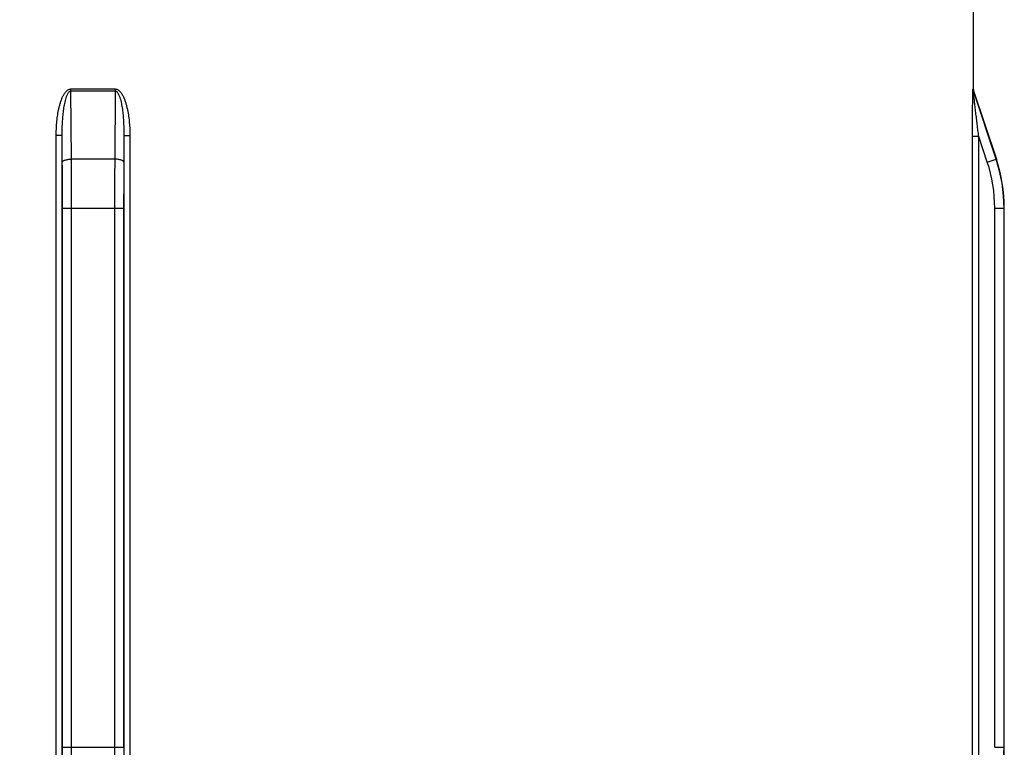
# Model space of a CAD drawing. Units: millimetres. Extents: x -3607 to 210, y -221 to 1541.
# Drawn here: x 93 to 96, y 130 to 132 of the extents above; entities that cross this region are included whole.
import ezdxf

# ---------------------------------------------------------------- set-up
doc = ezdxf.new("R2010")
doc.units = ezdxf.units.MM
doc.layers.add('DIM', color=6, linetype='Continuous')
doc.styles.add('勝泰-1.5', font='simplex.shx', dxfattribs={"height": 1.5, "bigfont": 'chineset.shx'})
doc.dimstyles.new('比例1／10', dxfattribs={"dimtxt": 1.5, "dimasz": 2, "dimexe": 1.25, "dimexo": 0.625, "dimgap": 0.5, "dimtad": 1, "dimdec": 0, "dimlfac": 10, "dimdsep": 46, "dimtxsty": '勝泰-1.5', "dimcen": 2.5, "dimadec": 0, "dimazin": 0, "dimtfac": 1, "dimtdec": 0, "dimtmove": 0, "dimatfit": 3, "dimfxl": 0, "dimfrac": 1, "dimarcsym": 0})

# ---------------------------------------------------------------- blocks, each defined once
blk = doc.blocks.new('*D160')
at = {"layer": 'Defpoints', "color": 0}
for p in [(91.0682, 195.5373), (75.6865, 58.7478), (95.2497, 58.7478)]:
    blk.add_point(p, dxfattribs=at)
at = {"layer": 'DIM', "color": 0, "lineweight": -2}
for p, q in [((90.4432, 195.5373), (74.4365, 195.5373)), ((75.6865, 193.5373), (75.6865, 60.7478)), ((94.6247, 58.7478), (74.4365, 58.7478))]:
    blk.add_line(p, q, dxfattribs=at)
at = {"layer": 'DIM', "color": 0}
for points in [[(76.0199, 193.5373), (75.3532, 193.5373), (75.6865, 195.5373)], [(75.3532, 60.7478), (76.0199, 60.7478), (75.6865, 58.7478)]]:
    blk.add_solid(points, dxfattribs=at)
at = {"layer": 'DIM', "color": 0, "insert": (73.4365, 127.1425), "char_height": 1.5, "attachment_point": 5, "rotation": 90, "style": '勝泰-1.5'}
blk.add_mtext('1368 [53{\\H1.000000x;\\S7#8;}]', dxfattribs=at)

msp = doc.modelspace()

# ---------------------------------------------------------------- linework, layer by layer
at = {"color": 0, "linetype": 'Continuous'}
for p, q in [((95.5897, 137.7178), (95.5897, 131.951)), ((92.6786, 131.951), (92.8209, 131.951)), ((92.6786, 131.9447), (92.8209, 131.9447)), ((92.6799, 131.7248), (92.6786, 131.9447)), ((92.8209, 131.9447), (92.8196, 131.7248)), ((95.5889, 131.951), (95.5897, 131.951)), ((95.5908, 131.9447), (95.5899, 131.9447)), ((95.6632, 131.7248), (95.5899, 131.9447)), ((95.5908, 131.9447), (95.6641, 131.7248)), ((92.6309, 129.5951), (92.6309, 131.8005)), ((92.6501, 131.8005), (92.6309, 131.8005)), ((92.6501, 129.5951), (92.6501, 131.8005)), ((92.6506, 131.7153), (92.6501, 131.8005)), ((92.8494, 131.8005), (92.8489, 131.7153)), ((92.8494, 131.8005), (92.8494, 129.5951)), ((92.8494, 131.8005), (92.8686, 131.8005)), ((92.8686, 131.8005), (92.8686, 129.5951)), ((95.5872, 129.5977), (95.5872, 131.7979)), ((95.6072, 131.7979), (95.5872, 131.7979)), ((95.6072, 129.5977), (95.6072, 131.7979)), ((95.6348, 131.7153), (95.6072, 131.7979)), ((92.8196, 131.7248), (92.6799, 131.7248)), ((95.6348, 131.7153), (95.6632, 131.7248)), ((95.6641, 131.7248), (95.6632, 131.7248)), ((92.651, 129.8289), (92.651, 131.5667)), ((92.651, 131.5667), (92.8485, 131.5667)), ((92.6803, 129.8289), (92.6803, 131.5667)), ((92.8192, 131.5667), (92.8192, 129.8289)), ((92.8485, 131.5667), (92.8485, 129.8289)), ((95.6589, 129.8289), (95.6589, 131.5667)), ((95.6589, 131.5667), (95.6897, 131.5667)), ((95.6889, 129.8289), (95.6889, 131.5667)), ((95.6897, 129.8289), (95.6897, 131.5667)), ((92.651, 129.8289), (92.8485, 129.8289)), ((95.6589, 129.8289), (95.6897, 129.8289))]:
    msp.add_line(p, q, dxfattribs=at)
for centre, radius, start, end in [((91.927, 131.9509), 0.7516, 359.526, 0.0081), ((93.5725, 131.9509), 0.7516, 179.9918, 180.474), ((95.609, 131.9511), 0.0201, 180.0591, 198.3703), ((95.6097, 131.951), 0.02, 180, 198.4349), ((66.647, 131.5673), 26.004, 359.99867, 0.32615), ((61.2565, 131.5673), 31.4238, 359.99888, 0.28717), ((123.4613, 131.5692), 30.6421, 179.70915, 180.0048), ((118.1776, 131.5692), 25.3291, 179.66949, 180.00569), ((95.189, 131.5667), 0.4699, 0.0001, 18.4402), ((95.189, 131.5667), 0.4999, 0.0001, 18.4396), ((95.1897, 131.5667), 0.5, 0, 18.4349), ((67.3219, 129.8264), 25.3291, 359.66949, 0.00569), ((62.0382, 129.8264), 30.6421, 359.70915, 0.0048), ((124.243, 129.8283), 31.4238, 179.99888, 180.28717), ((95.189, 129.8289), 0.4999, 341.5604, 359.9999), ((95.1897, 129.8289), 0.5, 341.5651, 0)]:
    msp.add_arc(centre, radius, start, end, dxfattribs=at)
for points, knots in [([(92.6309, 131.8005), (92.6309, 131.8074), (92.6312, 131.8213), (92.6325, 131.8421), (92.6348, 131.8628), (92.6377, 131.8799), (92.6407, 131.8935), (92.6434, 131.9035), (92.6466, 131.9135), (92.6504, 131.9231), (92.6551, 131.9325), (92.6599, 131.9397), (92.6646, 131.9448), (92.6687, 131.9481), (92.6734, 131.9504), (92.6769, 131.951), (92.6786, 131.951)], [0, 0, 0, 0, 191866.71556, 383728.793769, 575584.699685, 767428.418438, 863359.308789, 959287.095656, 1055209.76907, 1151123.106101, 1247014.692812, 1342841.452958, 1390781.357412, 1438692.764493, 1486546.398774, 1534327.501865, 1534327.501865, 1534327.501865, 1534327.501865]), ([(92.6501, 131.8005), (92.65, 131.8131), (92.6505, 131.8321), (92.6521, 131.8572), (92.6536, 131.873), (92.6552, 131.8855), (92.6566, 131.8948), (92.6583, 131.9042), (92.6604, 131.9134), (92.6625, 131.921), (92.6645, 131.927), (92.6662, 131.9314), (92.6683, 131.9357), (92.6703, 131.9391), (92.6723, 131.9416), (92.6741, 131.9432), (92.6762, 131.9444), (92.6778, 131.9447), (92.6786, 131.9447)], [0, 0, 0, 0, 435715.221435, 653641.370166, 871607.737899, 980615.116481, 1089638.385792, 1198680.863029, 1307747.088252, 1416844.077947, 1471418.64062, 1526011.153815, 1580627.506592, 1635267.162282, 1662629.272236, 1690007.662161, 1717379.549763, 1744700.10602, 1744700.10602, 1744700.10602, 1744700.10602]), ([(92.8209, 131.951), (92.8226, 131.951), (92.8261, 131.9504), (92.8308, 131.9481), (92.8349, 131.9448), (92.8396, 131.9397), (92.8444, 131.9325), (92.849, 131.9231), (92.8528, 131.9135), (92.856, 131.9035), (92.8587, 131.8935), (92.8618, 131.8799), (92.8646, 131.8628), (92.867, 131.8421), (92.8683, 131.8213), (92.8686, 131.8074), (92.8686, 131.8005)], [0, 0, 0, 0, 47783.17522, 95638.884929, 143552.369791, 191494.35326, 287325.269138, 383221.014392, 479138.510909, 575065.34406, 670997.29104, 766932.341791, 958784.380102, 1150648.606257, 1342519.005126, 1534394.041241, 1534394.041241, 1534394.041241, 1534394.041241]), ([(92.8209, 131.9447), (92.8217, 131.9447), (92.8233, 131.9444), (92.8254, 131.9432), (92.8271, 131.9416), (92.8291, 131.9391), (92.8312, 131.9357), (92.8332, 131.9314), (92.835, 131.927), (92.837, 131.921), (92.8391, 131.9134), (92.8411, 131.9042), (92.8428, 131.8948), (92.8443, 131.8855), (92.8459, 131.873), (92.8474, 131.8572), (92.849, 131.8321), (92.8494, 131.8131), (92.8494, 131.8005)], [0, 0, 0, 0, 27321.664943, 54694.662966, 82074.163749, 109437.384076, 164079.256555, 218697.825526, 273292.553598, 327869.330769, 436970.746821, 546041.397327, 655088.298884, 764115.991736, 873127.793213, 1091103.004774, 1309037.995701, 1744770.895966, 1744770.895966, 1744770.895966, 1744770.895966]), ([(95.5872, 131.7979), (95.5872, 131.805), (95.5872, 131.8191), (95.5873, 131.8367), (95.5874, 131.8507), (95.5874, 131.8612), (95.5875, 131.8717), (95.5876, 131.8821), (95.5876, 131.8924), (95.5877, 131.9026), (95.5878, 131.911), (95.5879, 131.9176), (95.588, 131.9225), (95.5881, 131.9273), (95.5882, 131.9319), (95.5883, 131.9364), (95.5883, 131.94), (95.5884, 131.9427), (95.5885, 131.9445), (95.5885, 131.9463), (95.5886, 131.9478), (95.5886, 131.9489), (95.5887, 131.9497), (95.5887, 131.9502), (95.5888, 131.9505), (95.5888, 131.9508), (95.5888, 131.9509), (95.5888, 131.951), (95.5889, 131.951)], [0, 0, 0, 0, 386677.696391, 772611.290482, 965021.030661, 1156863.919051, 1347943.967116, 1537998.519847, 1726659.712146, 1913384.254883, 2097318.261484, 2187822.356141, 2277008.957248, 2364490.54634, 2449702.060053, 2531783.510013, 2609361.807309, 2645795.92228, 2680129.038125, 2711797.207185, 2740059.104519, 2763964.127853, 2773931.987917, 2782373.876021, 2789142.993569, 2794106.171044, 2797170.388242, 2798349.125931, 2798349.125931, 2798349.125931, 2798349.125931]), ([(95.6072, 131.7979), (95.6064, 131.8043), (95.6048, 131.8172), (95.6024, 131.8364), (95.6005, 131.8524), (95.5989, 131.8652), (95.5978, 131.8748), (95.5966, 131.8844), (95.5955, 131.8939), (95.5946, 131.9018), (95.5938, 131.9081), (95.5933, 131.9128), (95.5928, 131.9174), (95.5922, 131.922), (95.5917, 131.9266), (95.5913, 131.9304), (95.591, 131.9333), (95.5907, 131.9355), (95.5905, 131.9375), (95.5903, 131.9392), (95.5902, 131.9405), (95.5901, 131.9414), (95.59, 131.9423), (95.59, 131.943), (95.5899, 131.9437), (95.5899, 131.9442), (95.5899, 131.9444), (95.5899, 131.9446), (95.5899, 131.9447), (95.5899, 131.9447), (95.5899, 131.9447)], [0, 0, 0, 0, 395040.532391, 789815.122575, 1183990.694385, 1380707.331677, 1577061.682197, 1772925.657619, 1968110.925942, 2162321.679627, 2258916.082272, 2355049.798831, 2450584.442555, 2545312.629049, 2638905.001997, 2730794.708028, 2775797.796632, 2819892.812822, 2862726.678138, 2903717.405252, 2923228.449203, 2941828.718484, 2959245.050529, 2975073.263217, 2988748.082225, 2999512.487679, 3003519.069753, 3006460.835917, 3008243.234887, 3008858.903685, 3008858.903685, 3008858.903685, 3008858.903685]), ([(92.6506, 131.7153), (92.6506, 131.7159), (92.651, 131.7169), (92.6519, 131.718), (92.6534, 131.7193), (92.6558, 131.7206), (92.6595, 131.722), (92.6639, 131.7231), (92.6688, 131.724), (92.6742, 131.7246), (92.678, 131.7247), (92.6799, 131.7248)], [0, 0, 0, 0, 59390.316612, 94795.313836, 135338.114355, 233383.893662, 354291.269866, 495786.122387, 654015.286705, 824129.786446, 1000671.514769, 1000671.514769, 1000671.514769, 1000671.514769]), ([(92.8489, 131.7153), (92.8489, 131.7159), (92.8485, 131.7169), (92.8475, 131.718), (92.8461, 131.7193), (92.8436, 131.7206), (92.84, 131.722), (92.8356, 131.7231), (92.8306, 131.724), (92.8252, 131.7246), (92.8215, 131.7247), (92.8196, 131.7248)], [0, 0, 0, 0, 59392.764219, 94799.222157, 135343.69491, 233393.515294, 354305.869824, 495806.543841, 654042.214867, 824163.707894, 1000712.692281, 1000712.692281, 1000712.692281, 1000712.692281])]:
    msp.add_open_spline(points, degree=3, knots=knots, dxfattribs=at)

# ---------------------------------------------------------------- dimensions: what is measured, and where the dimension line sits
at = {"layer": 'DIM'}
dim = msp.add_linear_dim(base=(75.6865, 58.7478), p1=(91.0682, 195.5373), p2=(95.2497, 58.7478), angle=90, dimstyle='比例1／10', dxfattribs=at)
dim.commit()
dim.dimension.update_dxf_attribs({"geometry": '*D160', "text_midpoint": (73.4365, 127.1425)})

doc.saveas('drawing.dxf')
